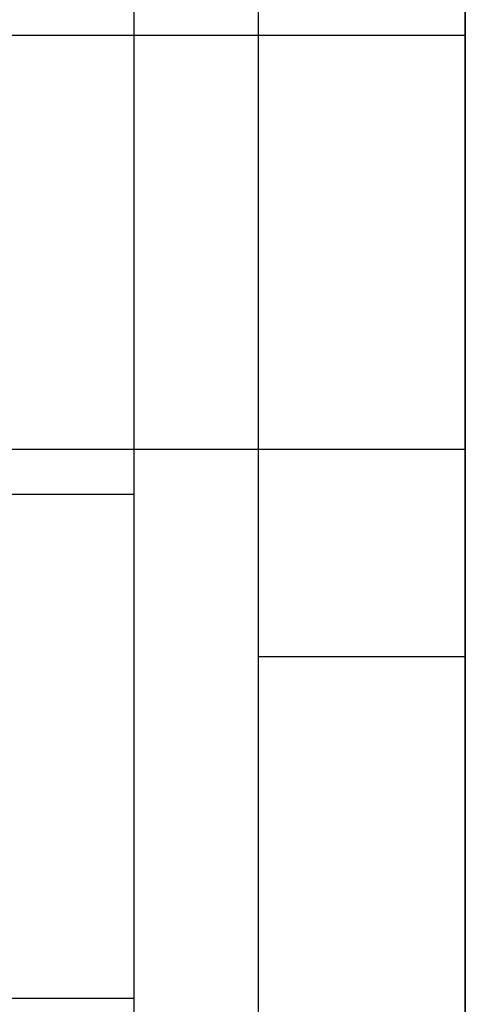
# Model space of a CAD drawing. Extents: x 0 to 1391, y -6 to 625.
# Drawn here: x 489 to 500, y 518 to 542 of the extents above; entities that cross this region are included whole.
import ezdxf

# ---------------------------------------------------------------- set-up
doc = ezdxf.new("R2010")
doc.units = 0
doc.header["$LTSCALE"] = 10
doc.linetypes.add('VERDECKT', pattern=[9.525, 6.35, -3.175])
doc.layers.get('0').update_dxf_attribs({"linetype": 'CONTINUOUS'})

# ---------------------------------------------------------------- blocks, each defined once
blk = doc.blocks.new('A$C10AA74F1')
at = {"color": 3, "linetype": 'CONTINUOUS', "extrusion": (0, 1, 0)}
for p, q in [((7925.3762, 217.9121), (7925.3762, 59.9121)), ((7930.3762, 59.9121), (7930.3762, 217.9121)), ((7930.3762, 217.9121), (7930.3762, 59.9121)), ((7922.3762, 213.9121), (7922.3762, 60.9121)), ((7919.3762, 110.6621), (7922.3762, 110.6621))]:
    blk.add_line(p, q, dxfattribs=at)
at = {"color": 1, "linetype": 'VERDECKT', "extrusion": (0, 1, 0)}
for p, q in [((7917.0726, 133.9121), (7930.3762, 133.9121)), ((7917.0726, 123.9121), (7930.3762, 123.9121)), ((7919.3762, 122.8302), (7922.3762, 122.8302)), ((7925.3762, 118.9121), (7930.3762, 118.9121))]:
    blk.add_line(p, q, dxfattribs=at)

msp = doc.modelspace()

# ---------------------------------------------------------------- block references
msp.add_blockref('A$C10AA74F1', (-7430.376, 407.305))

doc.saveas('drawing.dxf')
